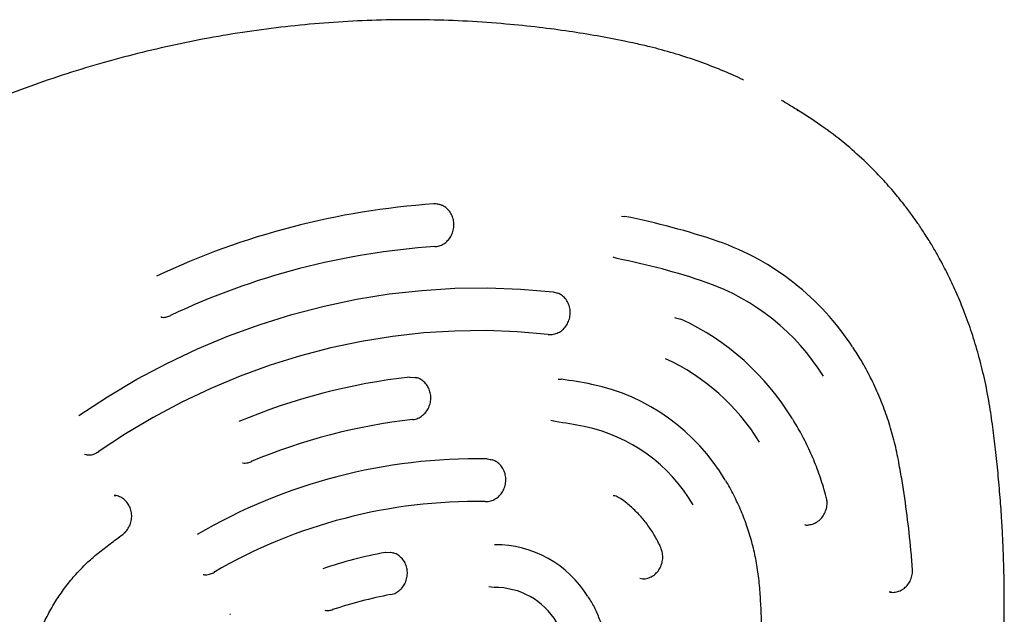
# Model space of a CAD drawing. Units: millimetres. Extents: x 4394 to 16803, y 10021 to 24074.
# Drawn here: x 11127 to 11357, y 21145 to 21284 of the extents above; entities that cross this region are included whole.
import ezdxf

# ---------------------------------------------------------------- set-up
doc = ezdxf.new("R2010")
doc.units = ezdxf.units.MM
doc.header["$LTSCALE"] = 100

msp = doc.modelspace()

# ---------------------------------------------------------------- linework, layer by layer
at = {"color": 7, "linetype": 'Continuous', "lineweight": 25}
for p, q in [((11308.91, 21262.8), (11309.07, 21262.71)), ((11224.83, 21240.88), (11224.83, 21240.88)), ((11267.9, 21238.07), (11268.67, 21238)), ((11266.84, 21228.17), (11265.91, 21228.48)), ((11251.89, 21220.36), (11252.93, 21220.1)), ((11160.42, 21214.46), (11160.31, 21214.47)), ((11253.11, 21200.01), (11253.79, 21199.97)), ((11252.4, 21190.07), (11251.4, 21190.34)), ((11142.9, 21182.29), (11142.48, 21182.35)), ((11236.51, 21181.35), (11237.67, 21181.15)), ((11237.22, 21181.25), (11237.45, 21181.18)), ((11149.38, 21172.83), (11149.73, 21172.79)), ((11310.79, 21165.95), (11310.68, 21165.96)), ((11272.56, 21153.34), (11272.14, 21153.39)), ((11238.14, 21151.31), (11236.91, 21151.48)), ((11330.91, 21150.19), (11330.35, 21150.26)), ((11176.39, 21145.08), (11176.56, 21145.06))]:
    msp.add_line(p, q, dxfattribs=at)
at = {"color": 7, "linetype": 'Continuous', "lineweight": 25, "flags": 128}
for points in [[(11141.13, 21191.49), (11147.83, 21195.88), (11154.69, 21199.95), (11161.69, 21203.68), (11168.83, 21207.06), (11176.08, 21210.1), (11183.44, 21212.79), (11190.88, 21215.11), (11198.4, 21217.07), (11205.98, 21218.67), (11213.61, 21219.89), (11221.26, 21220.73), (11228.93, 21221.21), (11236.6, 21221.3), (11244.26, 21221.02), (11251.89, 21220.36)], [(11280.23, 21214.37), (11280.5, 21214.35), (11281.73, 21214.02)], [(11250.74, 21210.43), (11243.5, 21211.05), (11236.23, 21211.32), (11228.96, 21211.23), (11221.68, 21210.78), (11214.42, 21209.98), (11207.18, 21208.82), (11199.99, 21207.31), (11192.86, 21205.45), (11185.79, 21203.24), (11178.82, 21200.7), (11171.93, 21197.81), (11165.16, 21194.6), (11158.52, 21191.06), (11152.01, 21187.2), (11145.65, 21183.04)], [(11218.43, 21200.47), (11219.7, 21200.41), (11219.79, 21200.39)], [(11212.66, 21159.49), (11213.93, 21159.53), (11214.45, 21159.43)], [(11170.43, 21154.28), (11170.18, 21154.3), (11170.18, 21154.3)]]:
    msp.add_lwpolyline(points, dxfattribs=at)
at = {"color": 7, "linetype": 'Continuous', "lineweight": 25}
for centre, radius, start, end in [((11236.13, 21061.8), 179.52, 93.8669, 115.3562), ((11224.29, 21236.92), 4, 67.3198, 93.7425), ((11235.14, 21069.08), 172.21, 71.257, 78.7727), ((11270.05, 21173.94), 61.7, 32.9999, 70.6651), ((11235.82, 21060.17), 171.17, 93.8669, 115.3562), ((11234.87, 21067.11), 164.2, 71.257, 78.7727), ((11270.13, 21172.63), 52.95, 31.9537, 70.7014), ((11256.66, 21159.82), 59.71, 31.1392, 65.1848), ((11256.72, 21158.49), 50.99, 31.6603, 65.1453), ((11234.93, 21055.38), 146.02, 96.4866, 112.7365), ((11234.21, 21061.83), 139.52, 78.9453, 81.9305), ((11251.27, 21152.49), 47.28, 30.405, 78.1735), ((11234.61, 21053.74), 137.68, 96.4866, 112.7365), ((11233.93, 21059.82), 131.55, 78.9453, 81.9305), ((11251.24, 21151.08), 38.67, 30.3461, 78.1841), ((11234.13, 21051.71), 129.67, 88.9483, 120.2748), ((11233.82, 21050.09), 121.3, 88.9483, 120.2748), ((11238.44, 21136.01), 25.28, 31.4178, 90.4912), ((11233.7, 21048.91), 112.57, 100.7767, 108.4464), ((11233.38, 21047.26), 104.23, 100.7767, 108.4464), ((11238.35, 21134.57), 16.75, 31.0073, 90.7014)]:
    msp.add_arc(centre, radius, start, end, dxfattribs=at)
for points, knots in [([(11296.36, 21269.85), (11296.06, 21270), (11294.15, 21270.96), (11290.47, 21272.5), (11285.31, 21274.47), (11279.96, 21276.19), (11275.21, 21277.47), (11271.38, 21278.34), (11267.31, 21279.21), (11262.12, 21280.21), (11255.48, 21281.28), (11248.39, 21282.22), (11240.5, 21283.03), (11231.94, 21283.64), (11222.99, 21283.96), (11214.03, 21283.97), (11205.08, 21283.66), (11196.13, 21283.04), (11187.16, 21282.11), (11178.19, 21280.86), (11169.24, 21279.3), (11160.34, 21277.42), (11151.48, 21275.23), (11142.67, 21272.74), (11133.97, 21269.94), (11125.39, 21266.85), (11116.93, 21263.48), (11108.58, 21259.8), (11100.36, 21255.84), (11092.28, 21251.6), (11084.64, 21247.25), (11077.18, 21242.67), (11070.18, 21238.08), (11063.39, 21233.31), (11057.36, 21228.77), (11052, 21224.45), (11047.29, 21220.37), (11043.04, 21216.36), (11039.12, 21212.33), (11035.47, 21208.22), (11032.08, 21204.02), (11028.82, 21199.56), (11025.72, 21194.83), (11022.84, 21189.87), (11020.25, 21184.83), (11017.94, 21179.69), (11015.87, 21174.4), (11014.07, 21168.98), (11012.52, 21163.45), (11011.26, 21157.82), (11010.27, 21152.12), (11009.57, 21146.35), (11009.18, 21140.65), (11009.07, 21135.03), (11009.23, 21129.5), (11009.64, 21123.97), (11010.32, 21118.39), (11011.26, 21112.76), (11012.46, 21107.03), (11013.93, 21101.2), (11015.69, 21095.18), (11017.88, 21088.27), (11020.6, 21080.5), (11023.89, 21072.02), (11027.47, 21063.6), (11031.36, 21055.23), (11035.54, 21046.93), (11040.03, 21038.66), (11044.81, 21030.49), (11049.88, 21022.47), (11055.17, 21014.65), (11060.71, 21007.04), (11066.48, 20999.64), (11072.48, 20992.45), (11078.71, 20985.48), (11085.15, 20978.74), (11091.8, 20972.23), (11098.66, 20965.96), (11105.72, 20959.93), (11112.98, 20954.15), (11120.41, 20948.64), (11127.99, 20943.42), (11135.68, 20938.51), (11142.85, 20934.26), (11149.43, 20930.63), (11155.33, 20927.62), (11160.43, 20925.22), (11164.54, 20923.41), (11167.89, 20922.02), (11171.93, 20920.5), (11176.94, 20918.85), (11182.79, 20917.27), (11188.66, 20916.05), (11194.52, 20915.18), (11200.34, 20914.66), (11206.1, 20914.48), (11211.79, 20914.66), (11217.4, 20915.16), (11222.84, 20916.02), (11226.82, 20916.82), (11228.94, 20917.42), (11229.34, 20917.53)], [0, 0, 0, 0, 0.0013536, 0.008908, 0.0165807, 0.0243865, 0.0323381, 0.0370856, 0.0408726, 0.0501343, 0.0597133, 0.0700052, 0.0813379, 0.0944064, 0.1074476, 0.1204872, 0.1335381, 0.1466195, 0.1597507, 0.1730153, 0.186251, 0.1995134, 0.2128376, 0.226187, 0.2395131, 0.2527511, 0.2659709, 0.2792427, 0.2924679, 0.3056648, 0.3188514, 0.3305962, 0.3435813, 0.3551617, 0.3663006, 0.3759712, 0.3846959, 0.3928979, 0.400797, 0.4084832, 0.4160176, 0.4234419, 0.4315527, 0.4395191, 0.4472361, 0.4549904, 0.4627899, 0.4706302, 0.4785071, 0.4864173, 0.4943572, 0.5023226, 0.5103054, 0.5179098, 0.5254998, 0.5331643, 0.5409319, 0.5488462, 0.5569713, 0.5654057, 0.5739863, 0.5832464, 0.5958979, 0.6086457, 0.6215226, 0.6345248, 0.6476452, 0.6609223, 0.6744717, 0.6879146, 0.7013388, 0.7147458, 0.7281374, 0.7415153, 0.7548814, 0.7682374, 0.7815853, 0.7949273, 0.8082655, 0.8216024, 0.8349911, 0.8482049, 0.8613717, 0.8743805, 0.8843936, 0.8938012, 0.9027543, 0.9083268, 0.9128232, 0.9178784, 0.926336, 0.9347649, 0.9430945, 0.9513154, 0.9594247, 0.9674241, 0.9753182, 0.9831136, 0.9908258, 0.9982365, 1, 1, 1, 1]), ([(11309.05, 21262.81), (11307.93, 21263.49), (11306.69, 21264.24), (11305.35, 21265.07), (11305.22, 21265.15)], [0, 0, 0, 0, 0.905631, 1, 1, 1, 1]), ([(11352.81, 21096.56), (11353.51, 21100.54), (11354.63, 21106.98), (11355.63, 21115.9), (11356.3, 21123.02), (11356.75, 21129.62), (11357.07, 21135.97), (11357.23, 21141.86), (11357.28, 21147.08), (11357.26, 21150.66), (11357.23, 21153.24), (11357.18, 21155.56), (11357.09, 21158.64), (11356.93, 21162.52), (11356.68, 21167.19), (11356.31, 21172.43), (11355.83, 21177.97), (11355.25, 21183.45), (11354.58, 21188.87), (11353.79, 21194.44), (11352.68, 21200.07), (11351.31, 21205.57), (11349.74, 21210.75), (11348.04, 21215.51), (11346.24, 21219.91), (11344.36, 21223.96), (11342.4, 21227.76), (11340.47, 21231.13), (11338.95, 21233.57), (11337.85, 21235.23), (11336.94, 21236.58), (11335.68, 21238.36), (11333.92, 21240.72), (11331.58, 21243.62), (11328.6, 21247), (11324.91, 21250.76), (11320.43, 21254.78), (11315.08, 21258.98), (11311.06, 21261.53), (11308.93, 21262.88)], [0, 0, 0, 0, 0.065615, 0.106148, 0.145946, 0.1819, 0.213663, 0.249493, 0.277843, 0.298672, 0.307757, 0.319772, 0.336476, 0.357892, 0.38301, 0.412503, 0.443574, 0.473537, 0.502414, 0.532654, 0.565236, 0.595952, 0.625379, 0.653766, 0.678916, 0.703487, 0.727517, 0.749838, 0.767956, 0.775385, 0.783173, 0.795124, 0.811449, 0.832111, 0.857047, 0.886262, 0.919778, 0.957675, 1, 1, 1, 1]), ([(11225.83, 21240.61), (11225.34, 21240.76), (11224.75, 21240.94), (11224.14, 21240.91), (11224.02, 21240.91)], [0, 0, 0, 0, 0.817525, 1, 1, 1, 1]), ([(11224.31, 21230.94), (11224.54, 21230.97), (11225.15, 21231.04), (11226.1, 21231.41), (11227.08, 21232.1), (11227.88, 21233.03), (11228.44, 21234.15), (11228.74, 21235.39), (11228.75, 21236.66), (11228.46, 21237.89), (11227.89, 21239.01), (11227.07, 21239.9), (11226.35, 21240.44), (11225.9, 21240.57), (11225.83, 21240.59)], [0, 0, 0, 0, 0.0542357, 0.1451256, 0.2363601, 0.3282556, 0.4208551, 0.5140364, 0.6076441, 0.7015029, 0.7953883, 0.8889817, 0.9819099, 1, 1, 1, 1]), ([(11250.74, 21210.43), (11250.97, 21210.42), (11251.58, 21210.38), (11252.57, 21210.58), (11253.64, 21211.1), (11254.55, 21211.88), (11255.27, 21212.89), (11255.74, 21214.06), (11255.94, 21215.32), (11255.84, 21216.59), (11255.45, 21217.79), (11254.78, 21218.83), (11253.94, 21219.63), (11253.28, 21219.94), (11252.97, 21220.07)], [0, 0, 0, 0, 0.051257, 0.136953, 0.222774, 0.309053, 0.395998, 0.483575, 0.571648, 0.660073, 0.748661, 0.837179, 0.925293, 1, 1, 1, 1]), ([(11160.32, 21214.49), (11160.4, 21214.48), (11160.86, 21214.38), (11161.66, 21214.49), (11162.32, 21214.74), (11162.62, 21214.86)], [0, 0, 0, 0, 0.103719, 0.594802, 1, 1, 1, 1]), ([(11332.64, 21180.51), (11332.49, 21181.32), (11332.04, 21183.66), (11331.07, 21187.47), (11329.68, 21191.89), (11328.01, 21196.19), (11326.09, 21200.34), (11324.06, 21204.12), (11322.56, 21206.43), (11321.88, 21207.48)], [0, 0, 0, 0, 0.083157, 0.240404, 0.397668, 0.554924, 0.712168, 0.869399, 1, 1, 1, 1]), ([(11219.11, 21190.54), (11219.33, 21190.57), (11219.94, 21190.67), (11220.88, 21191.08), (11221.83, 21191.82), (11222.59, 21192.79), (11223.11, 21193.93), (11223.36, 21195.18), (11223.31, 21196.45), (11222.97, 21197.67), (11222.36, 21198.76), (11221.51, 21199.62), (11220.63, 21200.17), (11220.03, 21200.3), (11219.81, 21200.35)], [0, 0, 0, 0, 0.052345, 0.140177, 0.228387, 0.31726, 0.4068, 0.496876, 0.587339, 0.678009, 0.768661, 0.858968, 0.948579, 1, 1, 1, 1]), ([(11219.62, 21200.39), (11219.77, 21200.38), (11219.98, 21200.36), (11220.16, 21200.27), (11220.21, 21200.24)], [0, 0, 0, 0, 0.7454354, 1, 1, 1, 1]), ([(11315.69, 21172.43), (11315.48, 21173.2), (11314.85, 21175.43), (11313.62, 21179.04), (11311.9, 21183.18), (11310, 21187.07), (11308.56, 21189.48), (11307.87, 21190.63)], [0, 0, 0, 0, 0.11924, 0.34463, 0.570044, 0.795439, 1, 1, 1, 1]), ([(11142.91, 21182.32), (11143.2, 21182.3), (11143.88, 21182.25), (11144.87, 21182.52), (11145.48, 21182.89), (11145.77, 21183.06)], [0, 0, 0, 0, 0.295322, 0.679844, 1, 1, 1, 1]), ([(11179.36, 21180.43), (11179.38, 21180.42), (11179.78, 21180.33), (11180.52, 21180.41), (11181.19, 21180.63), (11181.5, 21180.73)], [0, 0, 0, 0, 0.030279, 0.562015, 1, 1, 1, 1]), ([(11236.07, 21171.37), (11236.3, 21171.38), (11236.91, 21171.4), (11237.89, 21171.68), (11238.91, 21172.28), (11239.77, 21173.15), (11240.42, 21174.21), (11240.8, 21175.42), (11240.9, 21176.69), (11240.71, 21177.94), (11240.23, 21179.11), (11239.49, 21180.08), (11238.62, 21180.79), (11237.97, 21181.02), (11237.7, 21181.12)], [0, 0, 0, 0, 0.051657, 0.138082, 0.224738, 0.311954, 0.399851, 0.488348, 0.577297, 0.666546, 0.755894, 0.845074, 0.933732, 1, 1, 1, 1]), ([(11335.83, 21155.7), (11335.72, 21157.13), (11335.38, 21161.29), (11334.61, 21168.14), (11333.63, 21174.97), (11332.9, 21179.08), (11332.64, 21180.51)], [0, 0, 0, 0, 0.1720767, 0.4985263, 0.8249898, 1, 1, 1, 1]), ([(11300.2, 21150.72), (11300.14, 21151.45), (11299.96, 21153.56), (11299.45, 21157.01), (11298.59, 21161.03), (11297.44, 21164.96), (11296.04, 21168.78), (11294.35, 21172.43), (11293.04, 21174.96), (11292.23, 21176.21), (11292.14, 21176.34)], [0, 0, 0, 0, 0.079582, 0.229889, 0.380219, 0.530542, 0.680854, 0.831152, 0.981432, 1, 1, 1, 1]), ([(11151.39, 21163.73), (11151.57, 21163.87), (11152.06, 21164.27), (11152.72, 21165.11), (11153.25, 21166.24), (11153.51, 21167.49), (11153.48, 21168.76), (11153.15, 21169.99), (11152.54, 21171.07), (11151.7, 21171.96), (11150.67, 21172.54), (11149.86, 21172.83), (11149.42, 21172.82), (11149.37, 21172.81)], [0, 0, 0, 0, 0.0592457, 0.1611597, 0.2636832, 0.3668267, 0.4704192, 0.5742574, 0.6780844, 0.7815316, 0.8841929, 0.9858653, 1, 1, 1, 1]), ([(11267.74, 21172.02), (11267.55, 21172.14), (11267.02, 21172.47), (11266.4, 21172.72), (11265.98, 21172.74), (11265.95, 21172.74)], [0, 0, 0, 0, 0.352454, 0.949613, 1, 1, 1, 1]), ([(11310.68, 21165.97), (11310.7, 21165.96), (11311.09, 21165.86), (11311.9, 21165.96), (11313.01, 21166.28), (11314.03, 21166.92), (11314.86, 21167.8), (11315.48, 21168.89), (11315.84, 21170.1), (11315.92, 21171.32), (11315.76, 21172.08), (11315.69, 21172.43)], [0, 0, 0, 0, 0.006401, 0.131474, 0.25616, 0.381154, 0.506993, 0.633811, 0.761473, 0.889766, 1, 1, 1, 1]), ([(11277.04, 21160.62), (11276.82, 21161.1), (11276.17, 21162.48), (11274.91, 21164.63), (11273.19, 21166.99), (11271.25, 21169.14), (11269.42, 21170.8), (11268.2, 21171.69), (11267.74, 21172.02)], [0, 0, 0, 0, 0.103906, 0.298829, 0.493764, 0.688602, 0.883326, 1, 1, 1, 1]), ([(11145.65, 21159.33), (11146.58, 21160.07), (11148.47, 21161.57), (11150.41, 21163), (11151.39, 21163.73)], [0, 0, 0, 0, 0.4933635, 1, 1, 1, 1]), ([(11130.29, 21107.63), (11130.11, 21108.24), (11129.59, 21110.04), (11128.94, 21113.1), (11128.43, 21116.8), (11128.2, 21120.54), (11128.25, 21124.31), (11128.59, 21128.06), (11129.2, 21131.79), (11130.09, 21135.45), (11131.24, 21139.02), (11132.66, 21142.48), (11134.33, 21145.81), (11136.23, 21148.98), (11138.36, 21151.96), (11140.7, 21154.74), (11143.13, 21157.22), (11144.84, 21158.66), (11145.65, 21159.33)], [0, 0, 0, 0, 0.0338496, 0.0987684, 0.1636961, 0.2286171, 0.2935328, 0.3584445, 0.4233534, 0.4882604, 0.5531664, 0.6180725, 0.6829803, 0.7478912, 0.8128072, 0.8777305, 0.9426638, 1, 1, 1, 1]), ([(11213.96, 21149.66), (11214.18, 21149.71), (11214.78, 21149.85), (11215.69, 21150.34), (11216.59, 21151.14), (11217.29, 21152.17), (11217.74, 21153.35), (11217.9, 21154.61), (11217.78, 21155.88), (11217.36, 21157.06), (11216.67, 21158.1), (11215.76, 21158.88), (11214.99, 21159.32), (11214.54, 21159.39), (11214.47, 21159.4)], [0, 0, 0, 0, 0.054167, 0.145289, 0.236867, 0.329156, 0.422106, 0.515567, 0.609387, 0.703358, 0.797226, 0.890631, 0.983234, 1, 1, 1, 1]), ([(11272.58, 21153.38), (11272.76, 21153.36), (11273.33, 21153.31), (11274.28, 21153.55), (11275.33, 21154.08), (11276.24, 21154.89), (11276.93, 21155.91), (11277.38, 21157.09), (11277.55, 21158.35), (11277.44, 21159.57), (11277.17, 21160.29), (11277.04, 21160.62)], [0, 0, 0, 0, 0.057539, 0.175612, 0.29374, 0.41254, 0.532262, 0.652842, 0.774085, 0.895797, 1, 1, 1, 1]), ([(11170.19, 21154.34), (11170.38, 21154.31), (11170.95, 21154.23), (11171.85, 21154.42), (11172.49, 21154.73), (11172.78, 21154.87)], [0, 0, 0, 0, 0.2128069, 0.6433136, 1, 1, 1, 1]), ([(11330.35, 21150.3), (11330.55, 21150.25), (11331.12, 21150.12), (11332.11, 21150.24), (11333.21, 21150.64), (11334.19, 21151.33), (11334.99, 21152.26), (11335.55, 21153.38), (11335.85, 21154.56), (11335.84, 21155.34), (11335.83, 21155.7)], [0, 0, 0, 0, 0.071419, 0.205458, 0.339209, 0.473442, 0.608644, 0.744884, 0.881982, 1, 1, 1, 1]), ([(11300.61, 21142.63), (11300.57, 21143.93), (11300.47, 21146.63), (11300.29, 21149.33), (11300.2, 21150.72)], [0, 0, 0, 0, 0.48189, 1, 1, 1, 1]), ([(11264.75, 21128.86), (11264.8, 21129.41), (11264.93, 21130.98), (11264.94, 21133.58), (11264.68, 21136.64), (11264.13, 21139.64), (11263.31, 21142.56), (11262.21, 21145.35), (11261.13, 21147.54), (11260.34, 21148.74), (11260.1, 21149.11)], [0, 0, 0, 0, 0.076078, 0.219073, 0.362117, 0.505158, 0.648187, 0.791195, 0.934169, 1, 1, 1, 1]), ([(11198.55, 21145.98), (11198.89, 21145.95), (11199.54, 21145.88), (11200.18, 21146.06), (11200.49, 21146.15)], [0, 0, 0, 0, 0.515425, 1, 1, 1, 1])]:
    msp.add_open_spline(points, degree=3, knots=knots, dxfattribs=at)

doc.saveas('drawing.dxf')
